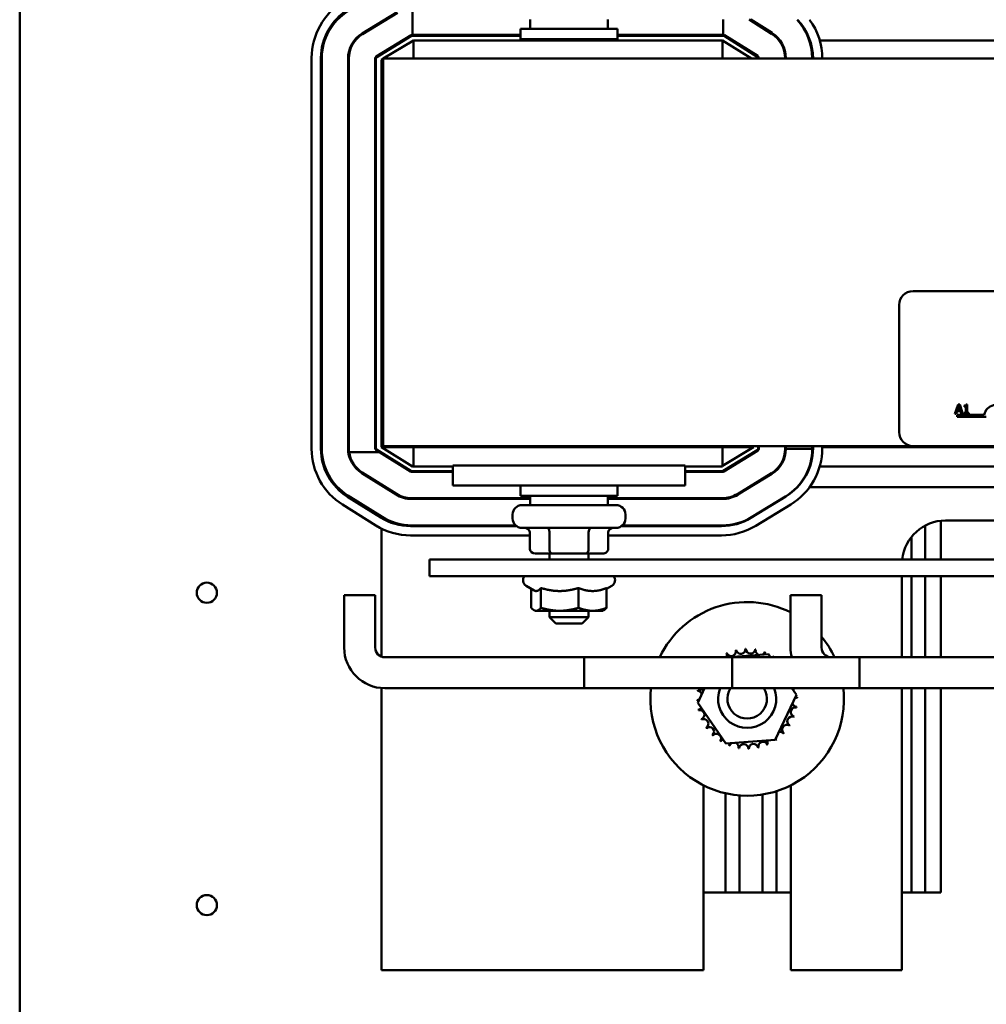
# Model space of a CAD drawing. Units: inches. Extents: x 0.5 to 21.5, y 0.2 to 16.7.
# Drawn here: x 8.2 to 9.4, y 6.1 to 7.3 of the extents above; entities that cross this region are included whole.
import ezdxf

# ---------------------------------------------------------------- set-up
doc = ezdxf.new("R2010")
doc.units = ezdxf.units.IN
doc.header["$MEASUREMENT"] = 0
doc.layers.add('Visible (ANSI)', color=7, linetype='Continuous', lineweight=50)

msp = doc.modelspace()

# ---------------------------------------------------------------- linework, layer by layer
at = {"layer": 'Visible (ANSI)'}
for p, q in [((8.1922, 3.6655), (8.1922, 13.9791)), ((8.6993, 7.3245), (8.6993, 7.3585)), ((8.6795, 7.354), (8.6343, 7.3264)), ((8.68, 7.3531), (8.6348, 7.3256)), ((8.6594, 7.3417), (8.6594, 7.3405)), ((8.8514, 7.3442), (8.8514, 7.3324)), ((8.9514, 7.3442), (8.9514, 7.3324)), ((9.1005, 7.3442), (9.1005, 7.3245)), ((9.1341, 7.3442), (9.163, 7.3261)), ((9.1635, 7.327), (9.136, 7.3442)), ((8.6525, 7.2965), (8.6977, 7.3241)), ((8.6531, 7.2957), (8.6982, 7.3232)), ((8.8389, 7.3245), (8.6993, 7.3245)), ((8.6993, 7.3235), (8.8389, 7.3235)), ((8.8389, 7.3324), (8.9639, 7.3324)), ((8.8389, 7.3189), (8.8389, 7.3324)), ((8.9639, 7.3189), (8.9639, 7.3324)), ((9.1005, 7.3245), (8.9639, 7.3245)), ((8.9639, 7.3235), (9.1005, 7.3235)), ((9.1016, 7.3232), (9.1444, 7.2964)), ((9.145, 7.2973), (9.1021, 7.3241)), ((8.6616, 7.2939), (8.7004, 7.3175)), ((8.6889, 7.3175), (8.6869, 7.3175)), ((9.0994, 7.3175), (8.7004, 7.3175)), ((8.7004, 7.2939), (8.7004, 7.3175)), ((8.8389, 7.3189), (8.9639, 7.3189)), ((8.8714, 7.3189), (8.8714, 7.3175)), ((8.9314, 7.3189), (8.9314, 7.3175)), ((9.0994, 7.3175), (9.1372, 7.2939)), ((9.0994, 7.2939), (9.0994, 7.3175)), ((9.1126, 7.3175), (9.1107, 7.3175)), ((9.1738, 7.3175), (9.1725, 7.3175)), ((9.2125, 7.3175), (9.2117, 7.3175)), ((9.5322, 7.3175), (9.225, 7.3175)), ((8.5691, 6.7903), (8.5691, 7.2948)), ((8.5811, 6.7903), (8.5811, 7.2948)), ((8.5821, 6.7911), (8.5821, 7.294)), ((8.6161, 7.294), (8.6161, 6.7911)), ((8.6171, 7.294), (8.6171, 6.7911)), ((8.6511, 6.7911), (8.6511, 7.294)), ((8.6521, 6.7911), (8.6521, 7.294)), ((8.6594, 7.2925), (8.6614, 7.2937)), ((8.6594, 7.2925), (8.6614, 7.2925)), ((8.6594, 6.7925), (8.6594, 7.2925)), ((11.0614, 7.2939), (8.6614, 7.2939)), ((8.6614, 7.2939), (8.6614, 6.7939)), ((9.1454, 7.2947), (9.1454, 7.2939)), ((9.1464, 7.2939), (9.1464, 7.2947)), ((9.1804, 7.2947), (9.1804, 7.2939)), ((9.1814, 7.2939), (9.1814, 7.2947)), ((9.2154, 7.2947), (9.2154, 7.2939)), ((9.2164, 7.2939), (9.2164, 7.2939)), ((9.2284, 7.2939), (9.2284, 7.2939)), ((9.3456, 6.9939), (10.3096, 6.9939)), ((9.3276, 6.8119), (9.3276, 6.9759)), ((9.4038, 6.8476), (9.3997, 6.8356)), ((9.4014, 6.8356), (9.4025, 6.8389)), ((9.4025, 6.8389), (9.407, 6.8389)), ((9.4029, 6.8403), (9.4047, 6.8459)), ((9.4066, 6.8403), (9.4029, 6.8403)), ((9.4058, 6.8476), (9.4038, 6.8476)), ((9.4047, 6.8459), (9.4066, 6.8403)), ((9.4098, 6.8356), (9.4058, 6.8476)), ((9.407, 6.8389), (9.4081, 6.8356)), ((9.4115, 6.8459), (9.4115, 6.8448)), ((9.4115, 6.8448), (9.4137, 6.8448)), ((9.4137, 6.8448), (9.4137, 6.8368)), ((9.4153, 6.8476), (9.414, 6.8476)), ((9.4153, 6.8368), (9.4153, 6.8476)), ((9.3997, 6.8356), (9.4014, 6.8356)), ((9.4026, 6.8314), (9.4026, 6.8343)), ((9.4026, 6.8343), (9.4375, 6.8343)), ((9.4401, 6.8314), (9.4026, 6.8314)), ((9.4081, 6.8356), (9.4098, 6.8356)), ((9.4115, 6.8368), (9.4115, 6.8356)), ((9.4137, 6.8368), (9.4115, 6.8368)), ((9.4115, 6.8356), (9.4174, 6.8356)), ((9.4174, 6.8368), (9.4153, 6.8368)), ((9.4174, 6.8356), (9.4174, 6.8368)), ((8.6568, 6.7859), (8.6525, 6.7886)), ((8.6972, 6.7618), (8.653, 6.7894)), ((8.6994, 6.7675), (8.6594, 6.7925)), ((8.7004, 6.7925), (8.6594, 6.7925)), ((8.6614, 6.7939), (9.3456, 6.7939)), ((9.0994, 6.7925), (8.7004, 6.7925)), ((8.7004, 6.7925), (8.7004, 6.7675)), ((8.8714, 6.7925), (8.8714, 6.7939)), ((8.9314, 6.7925), (8.9314, 6.7939)), ((9.1394, 6.7925), (9.0994, 6.7681)), ((9.1394, 6.7925), (9.0994, 6.7925)), ((9.0994, 6.7925), (9.0994, 6.7675)), ((9.1444, 6.7886), (9.1005, 6.7618)), ((9.1011, 6.761), (9.1449, 6.7877)), ((9.1394, 6.7939), (9.1394, 6.7925)), ((9.1454, 6.7939), (9.1454, 6.7903)), ((9.1454, 6.7925), (9.1464, 6.7925)), ((9.1464, 6.7903), (9.1464, 6.7939)), ((9.1804, 6.7939), (9.1804, 6.7903)), ((9.1804, 6.7925), (9.1814, 6.7925)), ((9.1814, 6.7903), (9.1814, 6.7939)), ((9.1814, 6.7903), (9.2154, 6.7903)), ((9.2154, 6.7939), (9.2154, 6.7903)), ((9.2154, 6.7925), (9.2164, 6.7925)), ((9.2164, 6.7939), (9.2164, 6.7911)), ((9.2284, 6.7939), (9.2284, 6.7911)), ((9.2284, 6.7925), (9.5291, 6.7925)), ((10.3096, 6.7939), (9.3456, 6.7939)), ((8.6175, 6.7859), (8.6568, 6.7859)), ((8.6568, 6.7859), (8.6966, 6.761)), ((8.6862, 6.7675), (8.6881, 6.7675)), ((8.7514, 6.7615), (8.6982, 6.7615)), ((8.7004, 6.7675), (8.6994, 6.7675)), ((8.7004, 6.7675), (8.7514, 6.7675)), ((8.7514, 6.7689), (9.0514, 6.7689)), ((8.7514, 6.7689), (8.7514, 6.7429)), ((9.0514, 6.7689), (9.0514, 6.7429)), ((9.0514, 6.7675), (9.0994, 6.7675)), ((9.0995, 6.7615), (9.0514, 6.7615)), ((9.1099, 6.7675), (9.1118, 6.7675)), ((9.1726, 6.7675), (9.1738, 6.7675)), ((9.2117, 6.7675), (9.2125, 6.7675)), ((9.2251, 6.7675), (9.5322, 6.7675)), ((8.634, 6.7589), (8.6781, 6.7313)), ((8.6786, 6.7321), (8.6345, 6.7597)), ((8.6982, 6.7605), (8.7514, 6.7605)), ((9.0514, 6.7605), (9.0995, 6.7605)), ((9.1626, 6.7587), (9.1188, 6.7319)), ((9.1193, 6.7311), (9.1632, 6.7578)), ((8.6594, 6.7442), (8.6594, 6.743)), ((8.6632, 6.7406), (8.6651, 6.7406)), ((8.7514, 6.7429), (9.0514, 6.7429)), ((8.8389, 6.7429), (8.8389, 6.7294)), ((8.9639, 6.7429), (8.9639, 6.7294)), ((9.133, 6.7406), (9.1349, 6.7406)), ((9.1955, 6.7406), (9.1962, 6.7406)), ((9.2118, 6.7406), (9.5451, 6.7406)), ((8.6583, 6.7016), (8.6154, 6.7284)), ((8.6601, 6.7025), (8.6159, 6.7301)), ((8.8514, 6.7265), (8.6982, 6.7265)), ((8.6982, 6.7255), (8.8514, 6.7255)), ((8.9639, 6.7294), (8.8389, 6.7294)), ((8.8514, 6.7176), (8.8514, 6.7294)), ((8.9514, 6.7176), (8.9514, 6.7294)), ((9.0995, 6.7265), (8.9514, 6.7265)), ((8.9514, 6.7255), (9.0995, 6.7255)), ((9.1814, 6.7287), (9.1362, 6.7012)), ((9.1809, 6.7288), (9.137, 6.7021)), ((8.6519, 6.6914), (8.609, 6.7182)), ((8.8406, 6.7176), (8.9622, 6.7176)), ((9.1876, 6.7185), (9.1425, 6.691)), ((8.6594, 6.7029), (8.6594, 6.7009)), ((8.8286, 6.7056), (8.8286, 6.7002)), ((8.9742, 6.7056), (8.9742, 6.7002)), ((9.3874, 6.6977), (9.5711, 6.6977)), ((8.6594, 6.6873), (8.6594, 6.522)), ((8.8334, 6.6905), (8.6969, 6.6905)), ((8.8322, 6.6915), (8.6982, 6.6915)), ((8.9622, 6.6882), (8.8406, 6.6882)), ((9.0982, 6.6905), (8.9693, 6.6905)), ((9.0995, 6.6915), (8.9705, 6.6915)), ((9.3614, 6.6913), (9.3614, 6.6475)), ((9.3814, 6.6974), (9.3814, 6.6475)), ((8.8508, 6.6785), (8.6969, 6.6785)), ((8.8508, 6.6612), (8.8508, 6.6822)), ((8.8761, 6.6612), (8.8761, 6.6822)), ((8.9267, 6.6612), (8.9267, 6.6822)), ((8.952, 6.6612), (8.952, 6.6822)), ((9.0982, 6.6785), (8.952, 6.6785)), ((9.3434, 6.6765), (9.3434, 6.6475)), ((11.0014, 6.6475), (8.7214, 6.6475)), ((8.7214, 6.6259), (8.7214, 6.6475)), ((8.8577, 6.6552), (8.8796, 6.6552)), ((8.8764, 6.6552), (8.8764, 6.6475)), ((8.8796, 6.6552), (8.9232, 6.6552)), ((8.9232, 6.6552), (8.945, 6.6552)), ((8.9264, 6.6552), (8.9264, 6.6475)), ((8.7214, 6.6259), (9.4853, 6.6259)), ((9.3312, 6.5213), (9.3312, 6.6259)), ((9.3434, 6.6259), (9.3434, 6.5213)), ((9.3614, 6.6259), (9.3614, 6.5213)), ((9.3814, 6.6259), (9.3814, 6.5213)), ((8.8562, 6.6075), (8.846, 6.6134)), ((8.8527, 6.6095), (8.8527, 6.5851)), ((8.8651, 6.6106), (8.8651, 6.5851)), ((8.9137, 6.6106), (8.9137, 6.5851)), ((8.95, 6.6095), (8.9568, 6.6134)), ((8.95, 6.6106), (8.95, 6.5851)), ((8.6511, 6.6013), (8.6111, 6.6013)), ((8.6111, 6.5337), (8.6111, 6.6013)), ((8.6511, 6.5337), (8.6511, 6.6013)), ((9.2274, 6.6013), (9.1874, 6.6013)), ((9.1874, 6.5337), (9.1874, 6.6013)), ((9.2274, 6.5337), (9.2274, 6.6013)), ((8.8576, 6.5812), (8.8562, 6.5819)), ((8.8576, 6.5812), (8.8589, 6.5812)), ((8.8589, 6.5812), (8.8894, 6.5812)), ((8.8764, 6.5812), (8.8764, 6.573)), ((8.8764, 6.573), (8.9264, 6.573)), ((8.8844, 6.565), (8.8764, 6.573)), ((8.8894, 6.5812), (8.9319, 6.5812)), ((8.9184, 6.565), (8.9264, 6.573)), ((8.9264, 6.5812), (8.9264, 6.573)), ((8.9319, 6.5812), (8.9452, 6.5812)), ((8.9452, 6.5812), (8.9465, 6.5819)), ((8.9184, 6.565), (8.8844, 6.565)), ((8.9211, 6.5213), (8.6635, 6.5213)), ((8.9211, 6.5213), (8.9211, 6.4813)), ((8.9211, 6.4813), (8.9211, 6.5213)), ((8.9211, 6.5213), (9.2764, 6.5213)), ((9.1077, 6.5213), (9.159, 6.5254)), ((9.1121, 6.5213), (9.1121, 6.4813)), ((9.4674, 6.5213), (9.1121, 6.5213)), ((9.159, 6.5254), (9.1617, 6.5213)), ((9.2764, 6.4813), (9.2764, 6.5213)), ((8.6594, 6.4815), (8.6594, 6.1175)), ((8.9211, 6.4813), (8.6635, 6.4813)), ((8.9211, 6.4813), (9.2764, 6.4813)), ((9.0675, 6.4625), (9.0765, 6.4813)), ((9.4674, 6.4813), (9.1121, 6.4813)), ((9.1953, 6.4726), (9.1677, 6.4147)), ((9.1892, 6.4813), (9.1953, 6.4726)), ((9.3312, 6.1175), (9.3312, 6.4813)), ((9.3434, 6.4813), (9.3434, 6.2175)), ((9.3614, 6.4813), (9.3614, 6.2175)), ((9.3814, 6.4813), (9.3814, 6.2175)), ((9.1038, 6.4097), (9.0675, 6.4625)), ((9.1677, 6.4147), (9.1038, 6.4097)), ((9.0752, 6.1175), (9.0752, 6.3559)), ((9.1876, 6.3559), (9.1876, 6.1175)), ((9.1034, 6.3457), (9.1034, 6.2175)), ((9.1214, 6.3429), (9.1214, 6.2175)), ((9.1514, 6.3441), (9.1514, 6.2175)), ((9.1694, 6.3484), (9.1694, 6.2175)), ((9.0752, 6.2175), (9.1034, 6.2175)), ((9.1034, 6.2175), (9.1214, 6.2175)), ((9.1214, 6.2175), (9.1514, 6.2175)), ((9.1514, 6.2175), (9.1694, 6.2175)), ((9.1694, 6.2175), (9.1876, 6.2175)), ((9.3312, 6.2175), (9.3434, 6.2175)), ((9.3434, 6.2175), (9.3614, 6.2175)), ((9.3614, 6.2175), (9.3814, 6.2175)), ((8.6594, 6.1175), (9.0752, 6.1175)), ((9.1876, 6.1175), (9.3312, 6.1175))]:
    msp.add_line(p, q, dxfattribs=at)
for centre in [(8.4338, 6.6045), (8.4338, 6.2013)]:
    msp.add_circle(centre, 0.013, dxfattribs=at)
for centre, radius, start, end in [((8.6541, 7.2948), 0.085, 121.373, 180), ((8.6541, 7.2948), 0.073, 121.373, 180), ((8.6541, 7.294), 0.072, 121.373, 180), ((9.1434, 7.2947), 0.072, 0, 43.3409), ((9.1434, 7.2939), 0.073, 0, 43.4659), ((9.1434, 7.2939), 0.085, 0, 36.2141), ((8.6541, 7.294), 0.038, 121.373, 180), ((8.6541, 7.294), 0.037, 121.373, 180), ((8.6993, 7.3215), 0.003, 90, 121.373), ((8.6993, 7.3215), 0.002, 90, 121.373), ((9.1005, 7.3215), 0.003, 57.9946, 90), ((9.1005, 7.3215), 0.002, 57.9946, 90), ((9.1434, 7.2947), 0.037, 0, 57.9946), ((9.1434, 7.2947), 0.038, 0, 57.9946), ((8.6541, 7.294), 0.003, 121.373, 180), ((8.6541, 7.294), 0.002, 121.373, 180), ((9.1434, 7.2947), 0.002, 0, 57.9946), ((9.1434, 7.2947), 0.003, 0, 57.9946), ((9.3456, 6.9759), 0.018, 90, 180), ((9.4526, 6.8314), 0.0154, 35.9425, 169.0242), ((9.3456, 6.8119), 0.018, 180, 270), ((8.6541, 6.7903), 0.085, 180, 237.9946), ((8.6541, 6.7903), 0.073, 180, 237.9946), ((8.6541, 6.7911), 0.072, 180, 237.9946), ((8.6541, 6.7911), 0.038, 180, 237.9946), ((8.6541, 6.7911), 0.037, 180, 188.1613), ((8.6541, 6.7911), 0.003, 180, 237.9946), ((8.6541, 6.7911), 0.002, 180, 237.9946), ((9.1434, 6.7903), 0.002, 301.373, 0), ((9.1434, 6.7903), 0.003, 301.373, 0), ((9.1434, 6.7903), 0.037, 301.373, 0), ((9.1434, 6.7903), 0.038, 301.373, 0), ((9.1434, 6.7903), 0.072, 301.373, 0), ((9.1434, 6.7911), 0.073, 301.373, 0), ((9.1434, 6.7911), 0.085, 301.373, 0), ((8.6541, 6.7911), 0.037, 188.1613, 237.9946), ((8.6982, 6.7635), 0.002, 237.9946, 270), ((9.0995, 6.7635), 0.002, 270, 301.373), ((8.6982, 6.7635), 0.003, 237.9946, 270), ((9.0995, 6.7635), 0.003, 270, 301.373), ((8.6982, 6.7635), 0.038, 237.9946, 270), ((8.6982, 6.7635), 0.037, 237.9946, 270), ((9.0995, 6.7635), 0.037, 270, 301.373), ((9.0995, 6.7635), 0.038, 270, 301.373), ((8.8406, 6.7056), 0.012, 90, 180), ((8.9622, 6.7056), 0.012, 0, 90), ((8.6969, 6.7635), 0.073, 237.9946, 270), ((8.6982, 6.7635), 0.072, 237.9946, 270), ((8.8406, 6.7002), 0.012, 180, 270), ((8.9622, 6.7002), 0.012, 270, 0), ((9.0982, 6.7635), 0.073, 270, 301.373), ((9.0995, 6.7635), 0.072, 270, 301.373), ((9.3874, 6.6415), 0.0562, 90, 173.9397), ((8.6969, 6.7635), 0.085, 237.9946, 270), ((9.0982, 6.7635), 0.085, 270, 301.373), ((8.85, 6.6204), 0.008, 136.5675, 240), ((8.9528, 6.6204), 0.008, 300, 43.4325), ((9.1314, 6.4675), 0.125, 63.3846, 154.5066), ((9.1314, 6.4675), 0.125, 25.4934, 39.8254), ((8.6635, 6.5337), 0.0524, 180, 270), ((8.6635, 6.5337), 0.0124, 180, 270), ((9.2398, 6.5337), 0.0524, 180, 193.6884), ((9.2398, 6.5337), 0.0124, 180, 270), ((9.1314, 6.4675), 0.0646, 113.8826, 114.4295), ((9.0993, 6.5236), 0.00603, 337.6627, 27.1052), ((9.1108, 6.5288), 0.00603, 201.2068, 15.8552), ((9.1314, 6.4675), 0.0646, 102.6326, 103.1795), ((9.1232, 6.5316), 0.00603, 189.9568, 4.6052), ((9.1314, 6.4675), 0.0646, 91.3826, 91.9295), ((9.1359, 6.532), 0.00603, 178.7068, 353.3552), ((9.1314, 6.4675), 0.0646, 80.1326, 80.6795), ((9.1483, 6.5299), 0.00603, 167.4568, 246.682), ((9.1483, 6.5299), 0.00603, 302.3365, 342.1052), ((9.1314, 6.4675), 0.0646, 68.8826, 69.4295), ((9.1602, 6.5254), 0.00603, 156.2068, 183.6682), ((9.1602, 6.5254), 0.00603, 317.7886, 330.8552), ((9.1314, 6.4675), 0.0646, 57.6326, 58.1795), ((9.1709, 6.5186), 0.00603, 144.9568, 153.6623), ((9.1314, 6.4675), 0.125, 173.6612, 6.3388), ((9.1314, 6.4675), 0.0646, 170.1326, 170.6795), ((9.0669, 6.472), 0.00603, 14.4893, 83.3552), ((9.069, 6.4845), 0.00603, 257.4568, 328.3658), ((9.1314, 6.4675), 0.0375, 158.4061, 21.5939), ((9.1314, 6.4675), 0.0255, 147.2336, 32.7664), ((9.1955, 6.4757), 0.00603, 111.616, 143.5482), ((9.1959, 6.4631), 0.00603, 88.7068, 114.5292), ((9.1955, 6.4757), 0.00603, 255.562, 274.6052), ((9.1314, 6.4675), 0.0646, 1.3826, 1.9295), ((9.0669, 6.472), 0.00603, 268.7068, 294.5292), ((9.1314, 6.4675), 0.0646, 181.3826, 181.9295), ((9.0673, 6.4593), 0.00603, 75.562, 94.6052), ((9.1937, 6.4506), 0.00603, 77.4568, 252.1052), ((9.1959, 6.4631), 0.00603, 194.4893, 263.3552), ((9.1314, 6.4675), 0.0646, 350.1326, 350.6795), ((9.0673, 6.4593), 0.00603, 279.9568, 323.5482), ((9.1314, 6.4675), 0.0646, 192.6326, 193.1795), ((9.0701, 6.447), 0.00603, 291.2068, 105.8552), ((9.1892, 6.4387), 0.00603, 66.2068, 240.8552), ((9.1314, 6.4675), 0.0646, 338.8826, 339.4295), ((9.1314, 6.4675), 0.0646, 203.8826, 204.4295), ((9.0753, 6.4354), 0.00603, 302.4568, 117.1052), ((9.0826, 6.4251), 0.00603, 313.7068, 128.3552), ((9.1825, 6.428), 0.00603, 54.9568, 229.6052), ((9.1314, 6.4675), 0.0646, 327.6326, 328.1795), ((9.1314, 6.4675), 0.0646, 215.1326, 215.6795), ((9.1314, 6.4675), 0.0646, 226.3826, 226.9295), ((9.0918, 6.4164), 0.00603, 324.9568, 139.6052), ((9.1738, 6.4188), 0.00603, 43.7068, 103.2882), ((9.1314, 6.4675), 0.0646, 316.3826, 316.9295), ((9.1314, 6.4675), 0.0646, 237.6326, 238.1795), ((9.1026, 6.4097), 0.00603, 114.8275, 150.8552), ((9.1026, 6.4097), 0.00603, 336.2068, 3.6682), ((9.1314, 6.4675), 0.0646, 248.8826, 249.4295), ((9.1144, 6.4052), 0.00603, 122.3365, 162.1052), ((9.1144, 6.4052), 0.00603, 347.4568, 66.682), ((9.1269, 6.403), 0.00603, 358.7068, 173.3552), ((9.1396, 6.4034), 0.00603, 9.9568, 184.6052), ((9.1519, 6.4062), 0.00603, 21.2068, 195.8552), ((9.1635, 6.4114), 0.00603, 155.3028, 207.1052), ((9.1314, 6.4675), 0.0646, 293.8826, 294.4295), ((9.1635, 6.4114), 0.00603, 32.4568, 41.2502), ((9.1738, 6.4188), 0.00603, 205.7303, 218.3552), ((9.1314, 6.4675), 0.0646, 305.1326, 305.6795), ((9.1314, 6.4675), 0.0646, 260.1326, 260.6795), ((9.1314, 6.4675), 0.0646, 271.3826, 271.9295), ((9.1314, 6.4675), 0.0646, 282.6326, 283.1795)]:
    msp.add_arc(centre, radius, start, end, dxfattribs=at)
for centre, major_axis, ratio, start_param, end_param in [((8.8439, 6.6822), (-0.00693, 0), 0.866026, 3.141593, 4.712389), ((8.8727, 6.6822), (0, -0.006), 0.576479, 1.570796, 3.141593), ((8.9302, 6.6822), (0, -0.006), 0.578221, 3.141593, 4.712389), ((8.9589, 6.6822), (-0.00693, 0), 0.866026, 4.712389, 6.283185), ((8.8577, 6.6612), (0.00693, 0), 0.866026, 3.141593, 4.712389), ((8.8796, 6.6612), (0, 0.006), 0.576479, 1.570796, 3.141593), ((8.9232, 6.6612), (0, 0.006), 0.578221, 3.141593, 4.712389), ((8.945, 6.6612), (-0.00693, 0), 0.866026, 1.570796, 3.141593)]:
    msp.add_ellipse(centre, major_axis=major_axis, ratio=ratio, start_param=start_param, end_param=end_param, dxfattribs=at)
msp.add_open_spline([(9.414, 6.8476), (9.414, 6.8474), (9.414, 6.8473), (9.4139, 6.847), (9.4139, 6.8469), (9.4137, 6.8466), (9.4136, 6.8465), (9.4134, 6.8463), (9.4133, 6.8462), (9.4126, 6.846), (9.4121, 6.8459), (9.4115, 6.8459)], degree=3, knots=[-0.1005438, -0.1005438, -0.1005438, -0.1005438, -0.0762723, -0.0762723, -0.0553229, -0.0553229, -0.032618, -0.032618, -0.0195337, -0.0195337, 0, 0, 0, 0], dxfattribs=at)
for points, weights in [([(8.8589, 6.6067), (8.8618, 6.6067), (8.8651, 6.6106)], [1, 1.04957960253, 1.02252477542]), ([(8.8651, 6.6106), (8.8781, 6.6067), (8.8894, 6.6067)], [1.02252477542, 1.04957960253, 1]), ([(8.8894, 6.6067), (8.9007, 6.6067), (8.9137, 6.6106)], [1, 1.04957960253, 1.02252477542]), ([(8.9137, 6.6106), (8.9234, 6.6067), (8.9319, 6.6067)], [1.02252477542, 1.04957960253, 1]), ([(8.9319, 6.6067), (8.9403, 6.6067), (8.95, 6.6106)], [1, 1.04957960253, 1.02252477542]), ([(8.8562, 6.6075), (8.8576, 6.6067), (8.8589, 6.6067)], [1.02909168599, 1.02229197811, 1]), ([(8.8527, 6.5851), (8.856, 6.5812), (8.8589, 6.5812)], [1, 1.0379548493, 1]), ([(8.8589, 6.5812), (8.8618, 6.5812), (8.8651, 6.5851)], [1, 1.0379548493, 1]), ([(8.8651, 6.5851), (8.8781, 6.5812), (8.8894, 6.5812)], [1, 1.0379548493, 1]), ([(8.8894, 6.5812), (8.9007, 6.5812), (8.9137, 6.5851)], [1, 1.0379548493, 1]), ([(8.9137, 6.5851), (8.9234, 6.5812), (8.9319, 6.5812)], [1, 1.0379548493, 1]), ([(8.9319, 6.5812), (8.9403, 6.5812), (8.95, 6.5851)], [1, 1.0379548493, 1]), ([(8.95, 6.5851), (8.9482, 6.5829), (8.9465, 6.5819)], [1, 1.0207849276, 1.01880526921])]:
    msp.add_rational_spline(points, weights, degree=2, dxfattribs=at)

doc.saveas('drawing.dxf')
